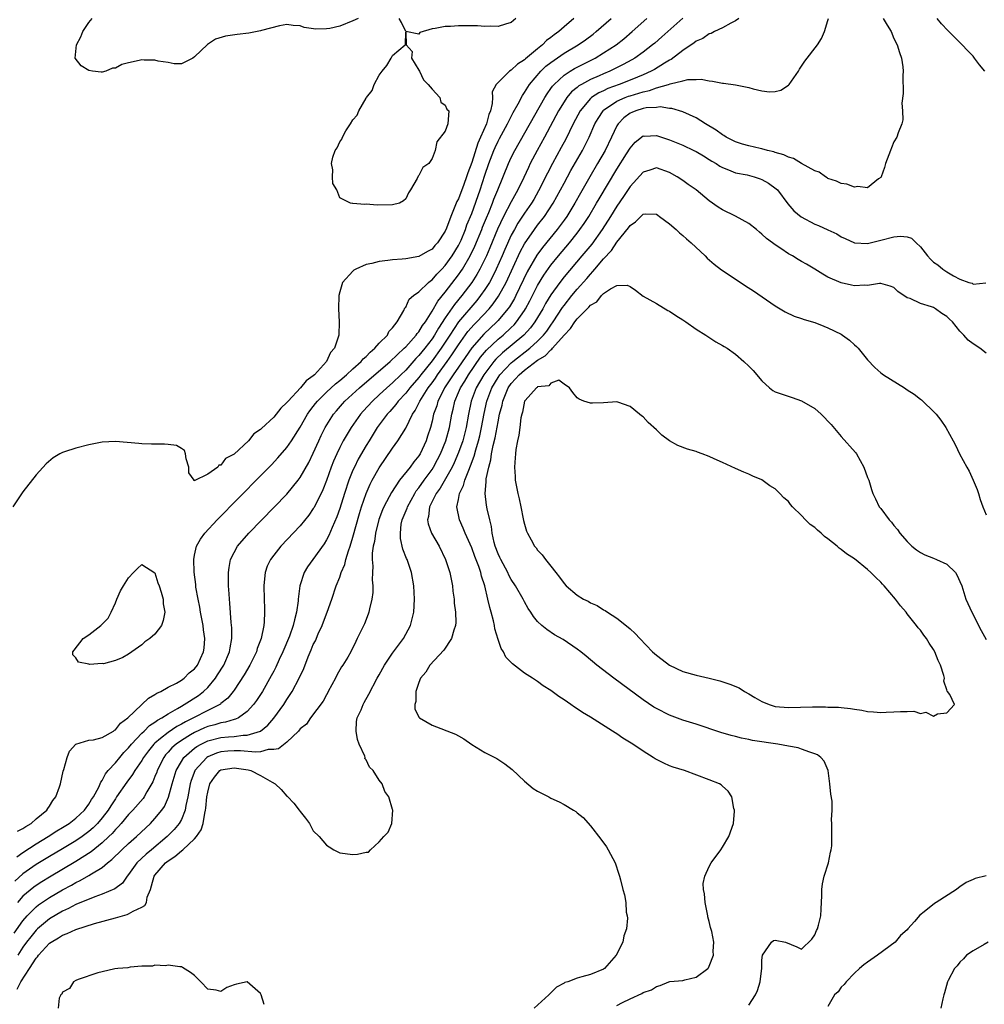
# Model space of a CAD drawing. Units: inches. Extents: x 2580000 to 2583000, y 1503000 to 1506000.
# Drawn here: x 2580372 to 2580519, y 1504152 to 1504301 of the extents above; entities that cross this region are included whole.
import ezdxf

# ---------------------------------------------------------------- set-up
doc = ezdxf.new("R2010")
doc.units = ezdxf.units.IN
doc.header["$MEASUREMENT"] = 0
doc.layers.add('LD25801503_2ft', color=80, linetype='Continuous')

msp = doc.modelspace()

# ---------------------------------------------------------------- linework, layer by layer
at = {"layer": 'LD25801503_2ft'}
for points, elevation in [([(2580456.49, 1504301), (2580455, 1504299.73), (2580454.2, 1504299), (2580453.49, 1504298.51), (2580453, 1504298.1), (2580452.35, 1504297.65), (2580451.74, 1504297), (2580451, 1504296.41), (2580449.14, 1504294.86), (2580449, 1504294.72), (2580447.95, 1504294.05), (2580447, 1504293.18), (2580446.71, 1504293), (2580445, 1504291.31), (2580444.71, 1504291), (2580444.13, 1504289.87), (2580444.15, 1504289), (2580444.13, 1504288.13), (2580443.84, 1504287), (2580443.58, 1504286.42), (2580443.23, 1504285), (2580442.35, 1504283), (2580441.92, 1504282.09), (2580441, 1504279.14), (2580440.4, 1504277.6), (2580440.24, 1504277), (2580439.81, 1504275.81), (2580439, 1504273.67), (2580438.75, 1504273.25), (2580438.47, 1504272.47), (2580437.84, 1504271), (2580437.19, 1504269.19), (2580437, 1504268.76), (2580435.82, 1504267), (2580435.43, 1504266.57), (2580435, 1504266.05), (2580434.32, 1504265.68), (2580433, 1504264.9), (2580431, 1504264.55), (2580430.49, 1504264.49), (2580429, 1504264.41), (2580428.29, 1504264.29), (2580427, 1504264.18), (2580425.85, 1504263.85), (2580425, 1504263.69), (2580423.42, 1504263), (2580423.16, 1504262.84), (2580423, 1504262.67), (2580421.43, 1504261), (2580421, 1504259.55), (2580420.86, 1504259), (2580420.84, 1504257), (2580420.93, 1504255), (2580420.86, 1504253), (2580420.84, 1504252.84), (2580420.23, 1504251), (2580419.62, 1504250.38), (2580418.99, 1504249), (2580417.17, 1504247), (2580417, 1504246.84), (2580415.93, 1504246.07), (2580415.08, 1504245), (2580413.18, 1504243), (2580413, 1504242.77), (2580412.06, 1504241.94), (2580411.36, 1504241), (2580411, 1504240.58), (2580409.14, 1504238.86), (2580409, 1504238.7), (2580407.97, 1504238.03), (2580407.18, 1504237), (2580405, 1504234.96), (2580403.71, 1504234.29), (2580403, 1504233.28), (2580402.7, 1504233.3), (2580402.53, 1504233), (2580401, 1504231.91), (2580398.94, 1504230.94), (2580398.92, 1504231), (2580398.15, 1504232.15), (2580398.11, 1504233), (2580397.75, 1504234.25), (2580397.65, 1504235), (2580397.5, 1504235.5), (2580397, 1504235.83), (2580396.25, 1504236.25), (2580395, 1504236.41), (2580394.46, 1504236.46), (2580393, 1504236.46), (2580392.48, 1504236.48), (2580391, 1504236.51), (2580390.56, 1504236.56), (2580387, 1504236.89), (2580385, 1504236.77), (2580383, 1504236.36), (2580381, 1504235.87), (2580379.29, 1504235.29), (2580379, 1504235.21), (2580378.59, 1504235), (2580377.59, 1504234.41), (2580376.52, 1504233.48), (2580375, 1504231.8), (2580373, 1504229.26), (2580371.46, 1504227)], 8216), ([(2580371.66, 1504162.34), (2580373, 1504164.25), (2580373.65, 1504165), (2580375, 1504166.34), (2580375.37, 1504166.63), (2580377, 1504167.75), (2580379, 1504168.93), (2580380.35, 1504169.65), (2580381, 1504170.04), (2580381.66, 1504170.34), (2580383, 1504171.12), (2580383.36, 1504171.36), (2580385, 1504172.33), (2580385.81, 1504173), (2580386.48, 1504173.52), (2580387.98, 1504175), (2580389, 1504175.96), (2580390.19, 1504177), (2580392.32, 1504179), (2580393, 1504179.72), (2580394.04, 1504181), (2580394.43, 1504181.57), (2580395.04, 1504182.96), (2580395.59, 1504185), (2580396.2, 1504187), (2580397, 1504188.4), (2580397.39, 1504189), (2580399, 1504190.38), (2580399.35, 1504190.65), (2580399.99, 1504191), (2580401, 1504191.49), (2580403, 1504192.01), (2580404.13, 1504192.13), (2580405, 1504192.18), (2580406.37, 1504192.37), (2580407, 1504192.36), (2580409, 1504192.99), (2580410.12, 1504193.88), (2580411.04, 1504194.96), (2580412.51, 1504197), (2580413, 1504197.76), (2580413.82, 1504199), (2580414.88, 1504201), (2580415.54, 1504202.46), (2580416.22, 1504204.22), (2580416.69, 1504205.31), (2580417, 1504206.09), (2580417.31, 1504206.69), (2580417.74, 1504207.74), (2580418.32, 1504209), (2580419, 1504210.78), (2580419.09, 1504211), (2580419.8, 1504213), (2580420.47, 1504215), (2580421, 1504216.32), (2580421.24, 1504217), (2580421.76, 1504218.24), (2580421.93, 1504219), (2580422.33, 1504220.33), (2580422.57, 1504221), (2580423, 1504222.36), (2580424.02, 1504225.98), (2580424.32, 1504227), (2580425, 1504229), (2580425.61, 1504230.39), (2580425.94, 1504231), (2580427, 1504232.89), (2580429, 1504235.89), (2580429.82, 1504237), (2580431, 1504238.91), (2580432.02, 1504241), (2580432.43, 1504241.57), (2580433.1, 1504242.9), (2580433.13, 1504243), (2580434.4, 1504245), (2580435, 1504245.79), (2580435.5, 1504246.5), (2580435.84, 1504247), (2580437.3, 1504249), (2580437.99, 1504250.01), (2580439, 1504251.53), (2580440.44, 1504253.56), (2580441.38, 1504254.62), (2580441.78, 1504255), (2580443.65, 1504257), (2580444.25, 1504257.75), (2580445.08, 1504258.92), (2580446.22, 1504261), (2580448.36, 1504265.64), (2580449, 1504266.83), (2580450.5, 1504269), (2580451, 1504269.68), (2580452.03, 1504271), (2580453.37, 1504273), (2580454.47, 1504275), (2580455, 1504276.03), (2580456.04, 1504277.96), (2580457.78, 1504281), (2580458.2, 1504281.8), (2580458.79, 1504283), (2580459.68, 1504285), (2580460.15, 1504285.85), (2580460.93, 1504287), (2580461, 1504287.07), (2580463, 1504288.44), (2580464.24, 1504289), (2580464.79, 1504289.21), (2580465, 1504289.28), (2580466.34, 1504289.66), (2580467, 1504289.89), (2580467.93, 1504290.07), (2580469, 1504290.46), (2580470.85, 1504291), (2580471.09, 1504291.09), (2580473, 1504291.55), (2580473.74, 1504291.74), (2580475, 1504291.75), (2580475.79, 1504291.8), (2580477, 1504291.53), (2580477.5, 1504291.5), (2580479, 1504291.18), (2580479.17, 1504291.17), (2580481, 1504290.92), (2580483, 1504290.53), (2580483.67, 1504290.33), (2580485, 1504290.01), (2580486.12, 1504289.88), (2580487, 1504289.9), (2580487.85, 1504290.15), (2580489, 1504290.88), (2580489.12, 1504291), (2580490.53, 1504293), (2580490.7, 1504293.3), (2580491, 1504293.77), (2580491.5, 1504294.5), (2580493.41, 1504297), (2580494.04, 1504297.96), (2580494.49, 1504299), (2580495, 1504300.68), (2580495.06, 1504301)], 8226), ([(2580473, 1504301.02), (2580469.81, 1504298.19), (2580468.74, 1504297.26), (2580468.42, 1504297), (2580467, 1504295.91), (2580465.73, 1504295), (2580465.27, 1504294.73), (2580463.98, 1504294.02), (2580461.94, 1504293), (2580461, 1504292.62), (2580460.31, 1504292.31), (2580459, 1504291.74), (2580457.65, 1504291), (2580457.24, 1504290.76), (2580457, 1504290.55), (2580456.15, 1504289.85), (2580455.42, 1504289), (2580455, 1504288.37), (2580454.16, 1504287), (2580452.06, 1504283), (2580450.95, 1504281), (2580449.88, 1504279), (2580449.59, 1504278.41), (2580448.91, 1504276.91), (2580448.01, 1504275), (2580447, 1504273.21), (2580445.84, 1504271), (2580444.93, 1504269.07), (2580443.76, 1504266.24), (2580443.23, 1504265), (2580443, 1504264.5), (2580442.24, 1504263), (2580441.79, 1504262.21), (2580441, 1504261), (2580439.51, 1504259), (2580438.38, 1504257.62), (2580437, 1504255.64), (2580435.97, 1504254.03), (2580435.37, 1504253), (2580435, 1504252.44), (2580433.89, 1504251), (2580433, 1504249.89), (2580432.56, 1504249.44), (2580431, 1504247.71), (2580430.25, 1504247), (2580429, 1504245.77), (2580428.13, 1504245), (2580427, 1504243.94), (2580425.97, 1504243), (2580424.54, 1504241.46), (2580424.13, 1504241), (2580422.72, 1504239), (2580421.54, 1504237), (2580421, 1504235.96), (2580420.54, 1504235), (2580420.08, 1504233.92), (2580419.73, 1504233), (2580419, 1504230.97), (2580418.44, 1504229.56), (2580417.11, 1504226.89), (2580417, 1504226.72), (2580416.3, 1504225.7), (2580415, 1504224.09), (2580412.07, 1504221), (2580411, 1504219.66), (2580410.51, 1504219), (2580410.03, 1504217.97), (2580409.69, 1504217), (2580409.56, 1504215.56), (2580409.48, 1504215), (2580409.53, 1504213), (2580409.59, 1504211.59), (2580409.6, 1504211), (2580409.55, 1504209.55), (2580409.5, 1504209), (2580409.1, 1504207), (2580408.51, 1504205.49), (2580408.38, 1504205), (2580407.38, 1504203), (2580406.5, 1504201.5), (2580405, 1504199.2), (2580404.86, 1504199), (2580404.03, 1504197.97), (2580403, 1504197.15), (2580402.93, 1504197.07), (2580402.82, 1504197), (2580401, 1504196.1), (2580398.84, 1504195), (2580397.61, 1504194.39), (2580397, 1504194.04), (2580396.32, 1504193.68), (2580395, 1504192.79), (2580393.84, 1504191.84), (2580393, 1504191.18), (2580392.82, 1504191), (2580392, 1504190), (2580391.26, 1504189), (2580391, 1504188.53), (2580389.95, 1504187), (2580389.6, 1504186.4), (2580388.74, 1504185.26), (2580387.19, 1504183), (2580387, 1504182.74), (2580386.32, 1504181.68), (2580385.91, 1504181), (2580385, 1504179.82), (2580384.3, 1504179), (2580383.66, 1504178.34), (2580383, 1504177.77), (2580381.97, 1504177), (2580381, 1504176.34), (2580379, 1504175.14), (2580377, 1504173.97), (2580375, 1504172.76), (2580373, 1504171.36), (2580371.77, 1504170.23)], 8222), ([(2580372.06, 1504173.94), (2580373, 1504174.6), (2580375, 1504175.9), (2580376.84, 1504177), (2580378.15, 1504177.85), (2580379, 1504178.37), (2580379.99, 1504179), (2580381, 1504179.81), (2580382.31, 1504181), (2580383, 1504181.9), (2580383.4, 1504182.6), (2580383.69, 1504183), (2580384.47, 1504184.47), (2580384.7, 1504185), (2580384.78, 1504185.23), (2580385, 1504185.49), (2580385.5, 1504186.5), (2580385.9, 1504187), (2580387, 1504188.19), (2580387.66, 1504189), (2580388.28, 1504189.72), (2580389, 1504190.43), (2580389.46, 1504191), (2580391, 1504192.66), (2580391.36, 1504193), (2580392.17, 1504193.83), (2580393, 1504194.34), (2580393.36, 1504194.64), (2580394.05, 1504195), (2580395, 1504195.62), (2580396.41, 1504196.41), (2580397, 1504196.77), (2580397.42, 1504197), (2580399.6, 1504198.4), (2580400.38, 1504199), (2580401, 1504199.61), (2580402.16, 1504201), (2580402.5, 1504201.5), (2580403.42, 1504203), (2580404.3, 1504205), (2580404.38, 1504205.62), (2580404.66, 1504207), (2580404.65, 1504208.65), (2580404.56, 1504209.44), (2580404.36, 1504212.36), (2580404.29, 1504213), (2580404.23, 1504213.77), (2580404.17, 1504215), (2580404.17, 1504216.17), (2580404.14, 1504217), (2580404.23, 1504217.77), (2580404.47, 1504219), (2580405, 1504220.07), (2580405.51, 1504221), (2580407.24, 1504223), (2580411.09, 1504226.91), (2580413, 1504228.91), (2580414.7, 1504231), (2580415, 1504231.4), (2580416.32, 1504233.68), (2580417, 1504235.1), (2580417.83, 1504237), (2580418.2, 1504237.8), (2580418.82, 1504239), (2580420.08, 1504241), (2580420.49, 1504241.51), (2580421.42, 1504242.58), (2580421.8, 1504243), (2580423.99, 1504245), (2580428.63, 1504249), (2580430.78, 1504251), (2580431, 1504251.22), (2580432.61, 1504253), (2580432.76, 1504253.24), (2580433, 1504253.49), (2580433.56, 1504254.44), (2580433.98, 1504255), (2580435, 1504256.64), (2580435.85, 1504258.15), (2580437, 1504259.52), (2580439, 1504262.14), (2580439.36, 1504262.64), (2580439.59, 1504263), (2580440.78, 1504265), (2580441.5, 1504266.5), (2580442.53, 1504269), (2580442.65, 1504269.35), (2580443.23, 1504270.77), (2580443.58, 1504271.58), (2580444.15, 1504273), (2580444.37, 1504273.63), (2580444.96, 1504275), (2580446.58, 1504279), (2580447, 1504279.92), (2580447.53, 1504281), (2580452.07, 1504289), (2580452.42, 1504289.58), (2580453, 1504290.36), (2580453.26, 1504290.74), (2580453.49, 1504291), (2580455, 1504292.38), (2580455.94, 1504293), (2580456.59, 1504293.41), (2580457, 1504293.62), (2580457.91, 1504294.09), (2580459.74, 1504295), (2580461, 1504295.76), (2580462.9, 1504297), (2580464.07, 1504297.93), (2580465.34, 1504299), (2580467.56, 1504301)], 8220), ([(2580481.5, 1504301), (2580481, 1504300.61), (2580480.29, 1504300.29), (2580479, 1504299.55), (2580477.82, 1504299), (2580477.28, 1504298.72), (2580477, 1504298.65), (2580476.03, 1504297.97), (2580475, 1504297.53), (2580474.71, 1504297.29), (2580473, 1504296.13), (2580471.22, 1504294.78), (2580471, 1504294.68), (2580470.22, 1504294.22), (2580468.72, 1504293.28), (2580468.22, 1504293), (2580467, 1504292.46), (2580466.11, 1504292.11), (2580465, 1504291.64), (2580463.37, 1504291), (2580461.64, 1504290.36), (2580461, 1504290.04), (2580460.28, 1504289.72), (2580459.18, 1504289), (2580459, 1504288.84), (2580457.42, 1504287), (2580456.38, 1504285), (2580455.28, 1504282.72), (2580454.58, 1504281.42), (2580453.24, 1504279), (2580452.47, 1504277.53), (2580451.14, 1504274.86), (2580450.42, 1504273.58), (2580450.07, 1504273), (2580449, 1504271.48), (2580448.02, 1504269.98), (2580447.47, 1504269), (2580447, 1504268.14), (2580446.02, 1504265.98), (2580445.61, 1504265), (2580444.73, 1504263), (2580444.16, 1504261.84), (2580443.69, 1504261), (2580443, 1504259.92), (2580442.36, 1504259), (2580441.76, 1504258.24), (2580439.01, 1504254.99), (2580437.68, 1504253), (2580436.37, 1504251), (2580435, 1504249.1), (2580433.32, 1504247), (2580433, 1504246.57), (2580431.63, 1504245), (2580431, 1504244.19), (2580429.88, 1504243), (2580429.51, 1504242.49), (2580428.58, 1504241.42), (2580428.19, 1504241), (2580426.7, 1504239), (2580425.45, 1504237), (2580425, 1504236.25), (2580423.82, 1504234.18), (2580423.22, 1504233), (2580423, 1504232.52), (2580422.38, 1504231), (2580421.71, 1504229), (2580421, 1504226.7), (2580420.56, 1504225.44), (2580419.86, 1504223.86), (2580419.36, 1504222.64), (2580419, 1504221.96), (2580418.64, 1504221.36), (2580416.91, 1504219), (2580416.12, 1504217.88), (2580415.59, 1504217), (2580414.95, 1504215), (2580414.72, 1504213), (2580414.71, 1504212.71), (2580414.47, 1504211), (2580414.13, 1504209.87), (2580413.96, 1504209), (2580413.39, 1504207.39), (2580412.39, 1504205), (2580411.84, 1504203.84), (2580411.32, 1504202.68), (2580411, 1504202.09), (2580410.63, 1504201.37), (2580409.28, 1504199), (2580408.39, 1504197.61), (2580407.94, 1504197), (2580407, 1504195.97), (2580405.66, 1504195), (2580405.22, 1504194.78), (2580405, 1504194.74), (2580403.68, 1504194.32), (2580403, 1504194.24), (2580402.06, 1504193.94), (2580401, 1504193.66), (2580400.53, 1504193.47), (2580399, 1504192.77), (2580398.4, 1504192.4), (2580397, 1504191.58), (2580396.19, 1504191), (2580395.56, 1504190.44), (2580395, 1504189.78), (2580394.62, 1504189.38), (2580394.34, 1504189), (2580393.34, 1504187), (2580393.26, 1504186.75), (2580393, 1504186.08), (2580392.69, 1504185.31), (2580391.77, 1504183.77), (2580391.35, 1504183), (2580391.21, 1504182.79), (2580389.66, 1504181), (2580389, 1504180.32), (2580387.89, 1504179), (2580387.46, 1504178.54), (2580387, 1504178.08), (2580386.51, 1504177.49), (2580386, 1504177), (2580385, 1504176.06), (2580383.32, 1504174.68), (2580381, 1504173.23), (2580377, 1504170.87), (2580375.84, 1504170.16), (2580375, 1504169.6), (2580374.65, 1504169.35), (2580373, 1504167.95), (2580372.18, 1504167)], 8224), ([(2580372.19, 1504177.81), (2580373, 1504178.2), (2580373.45, 1504178.55), (2580374.23, 1504179), (2580375, 1504179.67), (2580376.59, 1504181), (2580376.74, 1504181.26), (2580377, 1504181.6), (2580377.54, 1504182.46), (2580378, 1504183), (2580378.53, 1504184.53), (2580378.68, 1504185), (2580379.09, 1504186.91), (2580379.18, 1504187.18), (2580379.69, 1504189), (2580380.06, 1504189.94), (2580381, 1504190.99), (2580383, 1504191.6), (2580383.68, 1504191.68), (2580385, 1504192.04), (2580386.71, 1504193), (2580386.88, 1504193.12), (2580387, 1504193.17), (2580387.79, 1504194.21), (2580388.87, 1504195), (2580392.03, 1504197.97), (2580393, 1504198.51), (2580393.27, 1504198.73), (2580393.89, 1504199), (2580395, 1504199.64), (2580396.27, 1504200.27), (2580397, 1504200.7), (2580397.42, 1504201), (2580398.2, 1504201.8), (2580399, 1504202.43), (2580399.44, 1504203), (2580400.37, 1504205), (2580400.44, 1504205.56), (2580400.57, 1504207), (2580400.35, 1504208.35), (2580400.29, 1504209), (2580399.91, 1504211), (2580399.79, 1504211.79), (2580399.53, 1504213), (2580399.21, 1504214.79), (2580399.18, 1504215.18), (2580398.92, 1504217.08), (2580398.87, 1504219), (2580399, 1504219.64), (2580399.32, 1504221), (2580399.92, 1504222.08), (2580400.58, 1504223), (2580402.43, 1504225), (2580409, 1504231.65), (2580410.65, 1504233.35), (2580411.61, 1504234.39), (2580413, 1504235.98), (2580413.7, 1504237), (2580415, 1504239.05), (2580416.11, 1504241), (2580416.47, 1504241.53), (2580417, 1504242.19), (2580417.35, 1504242.65), (2580417.63, 1504243), (2580419, 1504244.34), (2580420.37, 1504245.63), (2580421, 1504246.13), (2580422.02, 1504247), (2580423, 1504247.91), (2580424.25, 1504249), (2580424.58, 1504249.42), (2580425, 1504249.76), (2580425.6, 1504250.4), (2580426.34, 1504251), (2580427, 1504251.76), (2580428.22, 1504253), (2580428.46, 1504253.54), (2580429, 1504254.1), (2580429.7, 1504255), (2580430.71, 1504256.71), (2580430.88, 1504257.12), (2580431, 1504257.24), (2580431.55, 1504258.45), (2580432.18, 1504259), (2580433, 1504259.58), (2580434.47, 1504261), (2580434.76, 1504261.24), (2580435, 1504261.38), (2580435.74, 1504262.26), (2580436.49, 1504263), (2580437, 1504263.53), (2580438.04, 1504265), (2580439, 1504266.57), (2580439.22, 1504267), (2580439.39, 1504267.39), (2580440.06, 1504269), (2580440.29, 1504269.71), (2580441, 1504271.43), (2580442.27, 1504275), (2580443, 1504277.23), (2580443.61, 1504279), (2580444.38, 1504281), (2580444.56, 1504281.44), (2580445, 1504282.38), (2580445.21, 1504282.79), (2580446.41, 1504285), (2580447.28, 1504286.72), (2580448.03, 1504288.03), (2580448.68, 1504289.32), (2580449, 1504289.75), (2580449.76, 1504291), (2580451.48, 1504293), (2580452.26, 1504293.74), (2580453, 1504294.34), (2580455, 1504295.73), (2580457.13, 1504297), (2580458.24, 1504297.76), (2580459.39, 1504298.61), (2580459.89, 1504299), (2580462.12, 1504301)], 8218), ([(2580503.38, 1504301), (2580503.98, 1504299.98), (2580504.6, 1504299), (2580505, 1504297.98), (2580505.49, 1504297), (2580505.82, 1504295.82), (2580506.14, 1504295), (2580506.33, 1504293.67), (2580506.4, 1504293), (2580506.36, 1504292.36), (2580506.39, 1504289.61), (2580506.18, 1504288.18), (2580506.3, 1504287), (2580506.36, 1504285.64), (2580506.21, 1504285), (2580505.65, 1504283.65), (2580505.43, 1504283), (2580505, 1504282.27), (2580504.63, 1504281.37), (2580504.46, 1504281), (2580503.74, 1504279), (2580503.59, 1504278.41), (2580503.06, 1504277), (2580503, 1504276.9), (2580502.68, 1504276.68), (2580501, 1504275.33), (2580499.54, 1504275.54), (2580499, 1504275.42), (2580497.86, 1504275.86), (2580497, 1504275.96), (2580496.31, 1504276.31), (2580495, 1504276.75), (2580494.86, 1504276.86), (2580494.61, 1504277), (2580493.69, 1504277.69), (2580493, 1504277.9), (2580491, 1504279), (2580489.77, 1504279.77), (2580489, 1504279.98), (2580488.32, 1504280.32), (2580487, 1504280.7), (2580486.78, 1504280.78), (2580485.82, 1504281), (2580485, 1504281.23), (2580484.72, 1504281.28), (2580483, 1504281.67), (2580482.06, 1504281.94), (2580481, 1504282.28), (2580479.58, 1504283), (2580479.23, 1504283.23), (2580479, 1504283.34), (2580478.04, 1504284.04), (2580476.45, 1504285), (2580475, 1504285.94), (2580473, 1504286.85), (2580471.36, 1504287.36), (2580471, 1504287.37), (2580469.59, 1504287.59), (2580469, 1504287.52), (2580467.43, 1504287.43), (2580467, 1504287.34), (2580465.86, 1504287), (2580465.25, 1504286.75), (2580465, 1504286.63), (2580464.07, 1504285.93), (2580463.18, 1504285), (2580463, 1504284.71), (2580462.19, 1504283), (2580461.21, 1504281), (2580460.07, 1504279), (2580458.89, 1504277), (2580457.49, 1504274.51), (2580456.66, 1504273), (2580455.43, 1504271), (2580455, 1504270.4), (2580453.95, 1504269), (2580451.73, 1504266.27), (2580450.88, 1504265.12), (2580449.42, 1504262.58), (2580447.71, 1504259), (2580447.47, 1504258.53), (2580446.71, 1504257.29), (2580446.5, 1504257), (2580445, 1504255.21), (2580444.8, 1504255), (2580442.84, 1504253.16), (2580441, 1504251.05), (2580439, 1504248.14), (2580438.2, 1504247), (2580436.89, 1504245), (2580436.77, 1504244.77), (2580435.88, 1504243), (2580435.7, 1504242.3), (2580435.24, 1504241), (2580435, 1504239.94), (2580434.75, 1504239), (2580434.32, 1504237.68), (2580434.08, 1504237), (2580433.17, 1504235), (2580433, 1504234.72), (2580432.22, 1504233.78), (2580431.66, 1504233), (2580430.08, 1504231), (2580428.83, 1504229.17), (2580428.49, 1504228.49), (2580427.7, 1504227), (2580427.49, 1504226.51), (2580426.95, 1504225.05), (2580426.43, 1504223), (2580426.26, 1504221.74), (2580426.08, 1504221), (2580425.93, 1504219.93), (2580425.93, 1504219), (2580426.03, 1504217.97), (2580425.97, 1504217), (2580425.91, 1504215.91), (2580426.01, 1504215), (2580426, 1504214), (2580425.87, 1504213), (2580425.5, 1504211.5), (2580425.42, 1504211), (2580425.31, 1504210.69), (2580424.74, 1504209.26), (2580423.67, 1504207), (2580423.43, 1504206.57), (2580422.67, 1504205), (2580422.21, 1504204.21), (2580421.49, 1504203), (2580421.29, 1504202.71), (2580420.56, 1504201.44), (2580420.34, 1504201), (2580419.27, 1504199), (2580419.19, 1504198.81), (2580419, 1504198.49), (2580418.49, 1504197.51), (2580416.56, 1504195), (2580415.95, 1504194.05), (2580415, 1504193.32), (2580414.87, 1504193.13), (2580414.74, 1504193), (2580413, 1504191.29), (2580411.71, 1504190.29), (2580411, 1504190.18), (2580410.18, 1504190.18), (2580409, 1504189.85), (2580408.23, 1504189.77), (2580405.97, 1504189.97), (2580405, 1504189.99), (2580404.06, 1504189.94), (2580403, 1504189.85), (2580402.34, 1504189.66), (2580401, 1504189.11), (2580400.84, 1504189), (2580399.05, 1504187), (2580399.03, 1504186.97), (2580398.5, 1504185.5), (2580398.35, 1504185), (2580398, 1504183), (2580397.7, 1504181.7), (2580397.59, 1504181), (2580397, 1504179.59), (2580396.67, 1504179), (2580395.93, 1504178.07), (2580394.86, 1504177), (2580392.47, 1504175), (2580391.66, 1504174.34), (2580390.26, 1504173), (2580389, 1504171.24), (2580388.79, 1504171), (2580388.07, 1504169.93), (2580386.92, 1504169.08), (2580385, 1504168.26), (2580383.87, 1504167.87), (2580381, 1504166.68), (2580379.91, 1504166.09), (2580379, 1504165.69), (2580377, 1504164.51), (2580375.18, 1504163), (2580375, 1504162.83), (2580374.18, 1504161.82), (2580373.55, 1504161), (2580373, 1504160.23), (2580372.21, 1504159)], 8228), ([(2580423.79, 1504301), (2580423, 1504300.62), (2580421, 1504299.85), (2580419.48, 1504299.48), (2580419, 1504299.4), (2580417.36, 1504299.36), (2580415.63, 1504299.63), (2580415, 1504299.88), (2580413.94, 1504299.94), (2580413, 1504300.1), (2580411.89, 1504299.89), (2580409.16, 1504299.16), (2580409, 1504299.1), (2580407.25, 1504298.74), (2580405.45, 1504298.55), (2580403.68, 1504298.32), (2580402.16, 1504297.84), (2580400.95, 1504297.05), (2580399, 1504295.16), (2580398.72, 1504295), (2580397, 1504294.1), (2580395.9, 1504294.1), (2580395, 1504294.3), (2580393.47, 1504294.53), (2580393, 1504294.69), (2580391.34, 1504294.66), (2580391, 1504294.7), (2580390.6, 1504294.6), (2580389, 1504294.28), (2580387.99, 1504294.01), (2580387, 1504293.48), (2580386.56, 1504293.44), (2580385.54, 1504293), (2580385, 1504292.83), (2580384.84, 1504292.84), (2580383.53, 1504293), (2580383, 1504293.11), (2580381.8, 1504293.8), (2580380.93, 1504295), (2580381.12, 1504297), (2580381.77, 1504298.23), (2580382.09, 1504299), (2580383, 1504300.37), (2580383.46, 1504301)], 8214), ([(2580447.7, 1504301), (2580447, 1504300.4), (2580446.12, 1504300.12), (2580445, 1504299.8), (2580443.84, 1504299.84), (2580443, 1504299.8), (2580441.87, 1504299.87), (2580441, 1504299.86), (2580439.87, 1504299.87), (2580439, 1504299.86), (2580437.79, 1504299.79), (2580437, 1504299.77), (2580435.46, 1504299.46), (2580435, 1504299.44), (2580433.14, 1504298.86), (2580433, 1504298.61), (2580431, 1504299), (2580430.38, 1504300.38), (2580430.03, 1504301)], 8214), ([(2580518.77, 1504293), (2580517.98, 1504293.98), (2580517.22, 1504295), (2580517, 1504295.26), (2580516.13, 1504296.13), (2580515.32, 1504297), (2580513.16, 1504299.16), (2580512.2, 1504300.2), (2580511.54, 1504301)], 8230), ([(2580372.11, 1504153.89), (2580372.67, 1504155), (2580373.99, 1504157), (2580375, 1504158.57), (2580375.21, 1504158.79), (2580375.34, 1504159), (2580377, 1504160.82), (2580377.25, 1504161), (2580378.36, 1504161.64), (2580379, 1504162.06), (2580379.7, 1504162.3), (2580381, 1504162.94), (2580383.82, 1504163.82), (2580387, 1504164.68), (2580388.8, 1504165.2), (2580389, 1504165.29), (2580389.68, 1504165.68), (2580391, 1504166.28), (2580391.45, 1504166.55), (2580391.7, 1504167), (2580391.84, 1504167.84), (2580392.3, 1504169), (2580392.49, 1504169.51), (2580392.89, 1504171), (2580393, 1504171.15), (2580394.62, 1504173), (2580395, 1504173.31), (2580396.01, 1504173.99), (2580397, 1504174.83), (2580397.22, 1504175), (2580399, 1504176.67), (2580399.29, 1504177), (2580399.98, 1504178.02), (2580400.29, 1504179), (2580400.54, 1504180.54), (2580400.67, 1504181), (2580400.71, 1504181.29), (2580400.86, 1504183), (2580401, 1504183.75), (2580401.34, 1504185), (2580402, 1504186), (2580402.83, 1504187), (2580403, 1504187.11), (2580405, 1504187.43), (2580405.38, 1504187.38), (2580407.11, 1504187.11), (2580407.52, 1504187), (2580409, 1504186.27), (2580410.75, 1504185.25), (2580411.21, 1504185), (2580412.11, 1504184.11), (2580413, 1504183.13), (2580413.08, 1504183.08), (2580414.06, 1504182.06), (2580414.88, 1504181), (2580415, 1504180.78), (2580415.8, 1504179.8), (2580416.41, 1504179), (2580417, 1504177.86), (2580417.87, 1504177), (2580419, 1504175.71), (2580419.42, 1504175.42), (2580420.12, 1504175), (2580421, 1504174.55), (2580423, 1504174.29), (2580423.69, 1504174.31), (2580425, 1504174.64), (2580425.34, 1504174.66), (2580425.66, 1504175), (2580427, 1504176.21), (2580427.71, 1504177), (2580428.35, 1504177.65), (2580428.88, 1504179), (2580429.03, 1504181), (2580429, 1504181.08), (2580428.47, 1504183), (2580427.85, 1504183.85), (2580427.44, 1504185), (2580427, 1504185.53), (2580426.07, 1504187), (2580425.5, 1504187.5), (2580425, 1504188.62), (2580424.83, 1504188.83), (2580424.84, 1504189), (2580424.8, 1504189.2), (2580423.96, 1504191), (2580423.7, 1504191.7), (2580423.48, 1504193), (2580423.57, 1504194.43), (2580423.65, 1504195), (2580424.23, 1504196.23), (2580424.54, 1504197), (2580424.69, 1504197.31), (2580425.43, 1504198.57), (2580426.68, 1504201), (2580427, 1504201.53), (2580427.81, 1504203), (2580429, 1504204.78), (2580430.67, 1504207), (2580431.74, 1504209), (2580432, 1504210), (2580432.22, 1504211), (2580432.36, 1504213), (2580432.25, 1504215), (2580431.87, 1504217), (2580431.2, 1504219), (2580431.13, 1504219.13), (2580430.57, 1504220.57), (2580430.2, 1504222.2), (2580430.2, 1504223), (2580430.34, 1504224.34), (2580430.49, 1504225), (2580431.21, 1504226.79), (2580431.26, 1504227), (2580432.37, 1504229), (2580432.61, 1504229.39), (2580433, 1504229.85), (2580433.81, 1504231), (2580435, 1504232.64), (2580435.23, 1504233), (2580435.84, 1504234.16), (2580436.27, 1504235), (2580437.07, 1504237), (2580437.64, 1504239), (2580438.01, 1504241), (2580438.21, 1504241.79), (2580438.45, 1504243), (2580439, 1504244.28), (2580439.3, 1504245), (2580439.96, 1504246.04), (2580440.53, 1504247), (2580442.36, 1504249.64), (2580443.27, 1504250.73), (2580445, 1504252.37), (2580445.75, 1504253), (2580447, 1504254.18), (2580447.42, 1504254.58), (2580447.79, 1504255), (2580449, 1504256.71), (2580449.18, 1504257), (2580449.81, 1504258.19), (2580451, 1504260.54), (2580451.92, 1504262.08), (2580453, 1504263.59), (2580454.16, 1504265), (2580455.84, 1504267), (2580457, 1504268.46), (2580457.41, 1504269), (2580458.06, 1504269.94), (2580458.75, 1504271), (2580459.94, 1504273), (2580460.32, 1504273.68), (2580463, 1504278.15), (2580464.47, 1504280.47), (2580465, 1504281.34), (2580465.77, 1504282.23), (2580467, 1504283.18), (2580467.17, 1504283.17), (2580469, 1504283.26), (2580469.76, 1504283), (2580471, 1504282.61), (2580473, 1504281.78), (2580474.67, 1504281), (2580475, 1504280.83), (2580476.15, 1504280.15), (2580477, 1504279.64), (2580477.38, 1504279.38), (2580478.05, 1504279), (2580478.62, 1504278.62), (2580479, 1504278.4), (2580479.95, 1504278.05), (2580481, 1504277.6), (2580482.73, 1504277.27), (2580483.82, 1504277), (2580484.71, 1504276.71), (2580485, 1504276.59), (2580486.01, 1504276.01), (2580487.17, 1504275.17), (2580487.34, 1504275), (2580488.91, 1504272.91), (2580489.85, 1504271.85), (2580490.92, 1504270.92), (2580493, 1504269.83), (2580493.59, 1504269.59), (2580494.98, 1504268.98), (2580496.33, 1504268.33), (2580497, 1504267.92), (2580497.62, 1504267.62), (2580499, 1504266.99), (2580501, 1504266.89), (2580503, 1504267.39), (2580505, 1504267.91), (2580506.01, 1504268.01), (2580507, 1504267.88), (2580507.68, 1504267.68), (2580508.37, 1504267), (2580509, 1504266.36), (2580510.11, 1504265), (2580510.52, 1504264.52), (2580511, 1504264.04), (2580511.64, 1504263.64), (2580512.42, 1504263), (2580513, 1504262.61), (2580514.02, 1504261.98), (2580515, 1504261.49), (2580516.34, 1504261), (2580516.85, 1504260.85), (2580517, 1504260.74), (2580518.95, 1504260.95)], 8230), ([(2580519, 1504250.26), (2580518.01, 1504251), (2580517, 1504251.67), (2580516.23, 1504252.23), (2580515.61, 1504253), (2580515, 1504253.59), (2580513.87, 1504255), (2580513.44, 1504255.44), (2580513, 1504255.84), (2580512.28, 1504256.28), (2580511.3, 1504257), (2580511, 1504257.17), (2580510.71, 1504257.29), (2580509, 1504257.77), (2580507.46, 1504258.54), (2580507, 1504258.67), (2580505.61, 1504259.61), (2580505, 1504260.21), (2580504.43, 1504260.43), (2580503, 1504260.82), (2580502.82, 1504260.82), (2580501, 1504260.53), (2580500.57, 1504260.57), (2580499, 1504260.46), (2580498.57, 1504260.57), (2580497, 1504260.9), (2580495, 1504261.8), (2580494.22, 1504262.22), (2580493, 1504263.02), (2580491.73, 1504263.73), (2580491, 1504264.17), (2580490.46, 1504264.46), (2580489.6, 1504265), (2580489, 1504265.34), (2580487.87, 1504266.13), (2580487, 1504266.7), (2580486.61, 1504267), (2580485.66, 1504267.66), (2580485, 1504268.31), (2580484.6, 1504268.6), (2580484.16, 1504269), (2580483, 1504269.91), (2580481.01, 1504271.01), (2580479, 1504271.97), (2580478.37, 1504272.37), (2580477, 1504273.37), (2580475, 1504275.04), (2580473.82, 1504275.82), (2580473, 1504276.43), (2580472.15, 1504277), (2580471, 1504277.64), (2580469, 1504278.33), (2580468, 1504278), (2580467, 1504277.71), (2580465, 1504275.52), (2580464.01, 1504273.99), (2580463, 1504272.54), (2580462.05, 1504271), (2580460.77, 1504269), (2580459.2, 1504266.8), (2580457.72, 1504265), (2580455, 1504261.81), (2580454.36, 1504261), (2580453, 1504259.13), (2580452.21, 1504257.79), (2580451.79, 1504257), (2580450.59, 1504255), (2580449.91, 1504254.09), (2580448.91, 1504253), (2580445.68, 1504250.32), (2580444.66, 1504249.34), (2580444.38, 1504249), (2580443, 1504247.2), (2580442.86, 1504247), (2580441.67, 1504245), (2580440.9, 1504243), (2580440.52, 1504241), (2580440.18, 1504239), (2580439.65, 1504237), (2580439, 1504235.2), (2580438.34, 1504233.66), (2580438.02, 1504233), (2580436.21, 1504229.79), (2580435.6, 1504229), (2580434.61, 1504227), (2580434.48, 1504225.52), (2580434.33, 1504225), (2580434.4, 1504224.4), (2580434.93, 1504223), (2580436.06, 1504221), (2580437.02, 1504219), (2580437.68, 1504217), (2580438.08, 1504215), (2580438.17, 1504214.17), (2580438.33, 1504213), (2580438.36, 1504212.36), (2580438.54, 1504211), (2580438.58, 1504209.42), (2580438.54, 1504209), (2580438.28, 1504208.28), (2580437.96, 1504207), (2580436.76, 1504205.24), (2580434.66, 1504203), (2580434.07, 1504201.93), (2580433.24, 1504201), (2580433, 1504200.36), (2580432.56, 1504199), (2580432.55, 1504197.45), (2580432.4, 1504197), (2580432.37, 1504196.37), (2580433, 1504195.09), (2580433.03, 1504195.03), (2580433.07, 1504195), (2580435, 1504193.89), (2580438.54, 1504192.54), (2580439, 1504192.26), (2580439.82, 1504191.82), (2580441, 1504190.94), (2580443, 1504189.75), (2580444.81, 1504188.81), (2580446.04, 1504188.04), (2580447.16, 1504187.16), (2580449, 1504185.39), (2580450.3, 1504184.3), (2580451, 1504183.88), (2580451.57, 1504183.57), (2580452.67, 1504183), (2580453, 1504182.83), (2580454.27, 1504182.27), (2580455, 1504181.88), (2580456.45, 1504181), (2580456.79, 1504180.79), (2580457, 1504180.59), (2580457.9, 1504179.9), (2580459, 1504178.62), (2580460.6, 1504176.6), (2580461.43, 1504175.43), (2580461.7, 1504175), (2580462.75, 1504173), (2580463.28, 1504171.28), (2580463.4, 1504171), (2580463.58, 1504170.42), (2580463.93, 1504169), (2580464.16, 1504168.16), (2580464.37, 1504167), (2580464.44, 1504165.56), (2580464.58, 1504165), (2580464.64, 1504164.64), (2580464.48, 1504163), (2580464.05, 1504161.95), (2580463.91, 1504161), (2580462.9, 1504159), (2580461.13, 1504157), (2580461, 1504156.91), (2580459, 1504156.1), (2580457.72, 1504155.72), (2580457, 1504155.54), (2580455.55, 1504155), (2580455.13, 1504154.87), (2580455, 1504154.78), (2580453.84, 1504154.16), (2580453, 1504153.31), (2580452.83, 1504153.17), (2580452.7, 1504153), (2580450.45, 1504151)], 8232), ([(2580463, 1504151.39), (2580463.85, 1504151.85), (2580465, 1504152.41), (2580466.8, 1504153.2), (2580467, 1504153.35), (2580468.24, 1504153.76), (2580469, 1504154.3), (2580469.56, 1504154.44), (2580470.9, 1504155), (2580471.05, 1504155.05), (2580473, 1504155.2), (2580473.29, 1504155.29), (2580475, 1504155.67), (2580476.77, 1504157), (2580476.87, 1504157.13), (2580477, 1504157.35), (2580477.65, 1504159), (2580477.62, 1504159.62), (2580477.68, 1504161), (2580477.39, 1504162.61), (2580477.22, 1504163.22), (2580477, 1504164.11), (2580476.81, 1504164.81), (2580476.8, 1504165), (2580476.76, 1504165.25), (2580476.4, 1504167), (2580476.31, 1504168.31), (2580476.15, 1504169), (2580476.1, 1504169.9), (2580476.32, 1504171), (2580477, 1504172.48), (2580477.31, 1504173), (2580478.75, 1504175), (2580479, 1504175.39), (2580479.96, 1504177), (2580480.67, 1504179), (2580480.83, 1504180.83), (2580480.83, 1504181), (2580480.74, 1504181.26), (2580480.44, 1504183), (2580479.89, 1504183.89), (2580479, 1504184.65), (2580478.82, 1504184.82), (2580478.54, 1504185), (2580477, 1504185.61), (2580473.28, 1504187), (2580471.53, 1504187.53), (2580471, 1504187.72), (2580470.1, 1504188.1), (2580468.8, 1504188.8), (2580468.51, 1504189), (2580467, 1504189.95), (2580465.44, 1504191), (2580463.93, 1504191.93), (2580463, 1504192.56), (2580462.73, 1504192.73), (2580462.35, 1504193), (2580459, 1504195.09), (2580457.8, 1504195.8), (2580457, 1504196.37), (2580456.59, 1504196.59), (2580456.05, 1504197), (2580455, 1504197.74), (2580454.21, 1504198.21), (2580453, 1504199.13), (2580451.85, 1504199.85), (2580451, 1504200.48), (2580450.68, 1504200.68), (2580450.22, 1504201), (2580449, 1504201.79), (2580447.18, 1504203.18), (2580447, 1504203.39), (2580446.2, 1504204.2), (2580445.8, 1504205), (2580445.48, 1504205.48), (2580445, 1504206.87), (2580444.5, 1504208.5), (2580444.44, 1504209), (2580444.3, 1504209.7), (2580443.95, 1504211), (2580443.73, 1504211.73), (2580443.45, 1504213), (2580442.98, 1504215), (2580442.49, 1504216.49), (2580442.39, 1504217), (2580442.08, 1504217.92), (2580441.47, 1504219.47), (2580441, 1504220.75), (2580440.01, 1504223), (2580439.72, 1504223.72), (2580439.14, 1504225), (2580438.76, 1504227), (2580439, 1504228.08), (2580439.17, 1504229), (2580439.77, 1504230.23), (2580439.96, 1504231), (2580440.55, 1504232.55), (2580440.83, 1504233.17), (2580441.37, 1504234.63), (2580441.62, 1504235.62), (2580442.05, 1504237), (2580442.24, 1504237.76), (2580442.51, 1504239), (2580442.89, 1504241.11), (2580443.28, 1504243), (2580444.04, 1504245), (2580445, 1504246.58), (2580445.29, 1504247), (2580447, 1504248.81), (2580447.22, 1504249), (2580449.81, 1504251), (2580451, 1504252.08), (2580451.91, 1504253), (2580452.39, 1504253.61), (2580453, 1504254.53), (2580453.34, 1504255), (2580454.79, 1504257.21), (2580455, 1504257.51), (2580456.2, 1504259), (2580457, 1504259.96), (2580458.43, 1504261.57), (2580459, 1504262.26), (2580459.38, 1504262.62), (2580459.68, 1504263), (2580461, 1504264.55), (2580462.18, 1504265.82), (2580463, 1504267.08), (2580464.75, 1504269.25), (2580465, 1504269.63), (2580465.84, 1504270.16), (2580466.65, 1504271), (2580467, 1504271.32), (2580467.36, 1504271.36), (2580469, 1504271.32), (2580469.2, 1504271.2), (2580469.48, 1504271), (2580471, 1504269.85), (2580472.01, 1504269), (2580472.51, 1504268.51), (2580473, 1504268.1), (2580473.58, 1504267.58), (2580474.28, 1504267), (2580476.37, 1504265), (2580476.68, 1504264.68), (2580477.75, 1504263.75), (2580478.88, 1504262.88), (2580479.56, 1504262.44), (2580482.48, 1504260.48), (2580483.7, 1504259.7), (2580487, 1504257.43), (2580488.51, 1504256.51), (2580489.87, 1504255.87), (2580491, 1504255.54), (2580491.38, 1504255.38), (2580493, 1504254.89), (2580494.36, 1504254.36), (2580495, 1504254.11), (2580497, 1504253.13), (2580497.22, 1504253), (2580498.24, 1504252.24), (2580499, 1504251.55), (2580499.3, 1504251.3), (2580499.56, 1504251), (2580501, 1504249.23), (2580502.1, 1504248.1), (2580503, 1504247.28), (2580503.41, 1504247), (2580506.58, 1504245), (2580507, 1504244.71), (2580508.05, 1504244.05), (2580509, 1504243.28), (2580509.17, 1504243.17), (2580509.36, 1504243), (2580511, 1504241.43), (2580511.41, 1504241), (2580512.12, 1504240.12), (2580512.87, 1504239), (2580513.97, 1504237), (2580514.32, 1504236.32), (2580514.95, 1504235), (2580516.03, 1504233), (2580516.39, 1504232.39), (2580517.03, 1504231.03), (2580517.59, 1504229.59), (2580517.79, 1504229), (2580518.08, 1504228.08), (2580518.47, 1504227), (2580519, 1504225.75)], 8234), ([(2580483, 1504151.44), (2580484, 1504153), (2580484.34, 1504153.66), (2580484.72, 1504155), (2580484.96, 1504157.04), (2580485, 1504158.29), (2580485.06, 1504159), (2580486.44, 1504161), (2580486.77, 1504161.23), (2580487, 1504161.31), (2580488.56, 1504161), (2580490.28, 1504160.28), (2580491, 1504159.94), (2580492.54, 1504161.46), (2580493, 1504162.1), (2580493.25, 1504162.75), (2580493.4, 1504163), (2580493.59, 1504163.59), (2580493.92, 1504165), (2580493.99, 1504165.99), (2580494.05, 1504168.05), (2580494.06, 1504169), (2580494.17, 1504169.83), (2580494.42, 1504171), (2580495.08, 1504173), (2580495.38, 1504174.62), (2580495.51, 1504175), (2580495.59, 1504175.59), (2580495.57, 1504178.43), (2580495.58, 1504179), (2580495.53, 1504179.53), (2580495.62, 1504181), (2580495.62, 1504182.38), (2580495.42, 1504183.42), (2580495.3, 1504185), (2580495.03, 1504187), (2580494.42, 1504188.42), (2580493.94, 1504189), (2580493.4, 1504189.4), (2580493, 1504189.56), (2580492.23, 1504189.77), (2580491, 1504190.27), (2580490.47, 1504190.47), (2580489, 1504190.7), (2580487.38, 1504191), (2580483.58, 1504191.58), (2580483, 1504191.72), (2580481.91, 1504191.91), (2580481, 1504192.17), (2580480.32, 1504192.32), (2580478.78, 1504192.78), (2580475, 1504194.02), (2580473, 1504194.63), (2580471, 1504195.39), (2580469, 1504196.41), (2580468.63, 1504196.63), (2580467, 1504197.73), (2580462.55, 1504201), (2580459.95, 1504203), (2580458.34, 1504204.34), (2580457.52, 1504205), (2580457, 1504205.39), (2580454.85, 1504206.85), (2580453.57, 1504207.57), (2580452.37, 1504208.37), (2580451.62, 1504209), (2580451, 1504209.59), (2580450.36, 1504210.36), (2580449.99, 1504211), (2580449.58, 1504211.58), (2580449, 1504212.56), (2580448.78, 1504213), (2580447.64, 1504215), (2580447, 1504215.95), (2580446.63, 1504216.63), (2580446.47, 1504217), (2580445.4, 1504219), (2580445.28, 1504219.28), (2580445, 1504219.87), (2580444.58, 1504221), (2580444.42, 1504221.58), (2580444.12, 1504223), (2580444, 1504224), (2580443.74, 1504225), (2580443.34, 1504226.66), (2580443.23, 1504227.23), (2580443.03, 1504229), (2580443.22, 1504230.78), (2580443.2, 1504231), (2580443.22, 1504231.22), (2580443.58, 1504233), (2580443.91, 1504234.09), (2580444.02, 1504235), (2580444.26, 1504236.26), (2580444.56, 1504237.44), (2580445, 1504239.87), (2580445.24, 1504241), (2580445.6, 1504242.4), (2580445.72, 1504243), (2580446.54, 1504245), (2580447, 1504245.67), (2580447.65, 1504246.35), (2580448.18, 1504247), (2580449, 1504247.71), (2580451, 1504249.19), (2580452.13, 1504249.87), (2580453, 1504250.77), (2580453.15, 1504250.85), (2580453.26, 1504251), (2580455, 1504252.99), (2580455.99, 1504254.01), (2580456.65, 1504255), (2580457, 1504255.46), (2580458.51, 1504257), (2580458.76, 1504257.24), (2580459, 1504257.54), (2580459.95, 1504258.05), (2580460.68, 1504259), (2580461, 1504259.33), (2580462.03, 1504260.03), (2580463, 1504260.5), (2580464.57, 1504260.57), (2580465, 1504260.36), (2580465.82, 1504259.82), (2580467, 1504258.89), (2580469, 1504257.78), (2580470.75, 1504256.75), (2580471, 1504256.61), (2580471.95, 1504255.95), (2580473, 1504255.31), (2580473.47, 1504255), (2580475, 1504253.9), (2580476.48, 1504253), (2580476.78, 1504252.78), (2580478, 1504252), (2580479, 1504251.45), (2580479.26, 1504251.26), (2580479.7, 1504251), (2580481, 1504250.11), (2580482.26, 1504249), (2580483, 1504248.31), (2580483.64, 1504247.64), (2580485, 1504246.05), (2580486.13, 1504245), (2580486.62, 1504244.62), (2580487, 1504244.43), (2580488.04, 1504244.04), (2580489.57, 1504243.57), (2580491, 1504243.05), (2580493, 1504241.87), (2580493.99, 1504241), (2580495.47, 1504239.47), (2580497, 1504237.64), (2580499.19, 1504235.19), (2580499.32, 1504235), (2580500.46, 1504233), (2580501, 1504231.43), (2580501.18, 1504231), (2580501.58, 1504229.58), (2580501.79, 1504229), (2580502.2, 1504228.2), (2580502.78, 1504227), (2580503, 1504226.74), (2580504.28, 1504225), (2580504.65, 1504224.65), (2580505, 1504224.17), (2580505.55, 1504223.55), (2580505.87, 1504223), (2580507, 1504221.72), (2580507.72, 1504221), (2580508.44, 1504220.44), (2580509, 1504220.05), (2580509.68, 1504219.68), (2580511, 1504219.19), (2580511.47, 1504219), (2580513, 1504218.29), (2580514.34, 1504217), (2580514.58, 1504216.58), (2580515, 1504215.68), (2580515.27, 1504215), (2580515.91, 1504213), (2580516.78, 1504211), (2580518.22, 1504208.22), (2580519, 1504206.87)], 8236), ([(2580519, 1504171.05), (2580517.33, 1504170.67), (2580517, 1504170.5), (2580515.96, 1504170.04), (2580515, 1504169.37), (2580514.77, 1504169.23), (2580514.46, 1504169), (2580511.38, 1504167), (2580511.13, 1504166.87), (2580509.57, 1504165.57), (2580508.93, 1504165.07), (2580508.12, 1504164.12), (2580507.12, 1504163), (2580507, 1504162.87), (2580506, 1504162), (2580505.16, 1504161), (2580502.52, 1504159), (2580501, 1504157.98), (2580500.44, 1504157.56), (2580499.78, 1504157), (2580499, 1504156.3), (2580497.74, 1504155), (2580497.44, 1504154.56), (2580497, 1504154.15), (2580496.53, 1504153.47), (2580495.98, 1504153), (2580495, 1504151.23)], 8238), ([(2580519.29, 1504161), (2580518.65, 1504160.65), (2580517, 1504159.68), (2580516.02, 1504159), (2580515.52, 1504158.48), (2580515, 1504157.96), (2580514.58, 1504157.42), (2580514.18, 1504157), (2580513.2, 1504155.2), (2580513.1, 1504155), (2580512.67, 1504153.33), (2580512.55, 1504153), (2580512.4, 1504152.4), (2580512.11, 1504151)], 8240), ([(2580409.53, 1504151.53), (2580409.12, 1504153), (2580409, 1504153.24), (2580407, 1504154.98), (2580405.35, 1504154.65), (2580405, 1504154.55), (2580403.89, 1504154.11), (2580403, 1504153.51), (2580402.28, 1504153.72), (2580401, 1504153.86), (2580399.95, 1504155), (2580399, 1504155.93), (2580398.41, 1504156.41), (2580397.17, 1504157.17), (2580397, 1504157.24), (2580396.76, 1504157.24), (2580395, 1504157.5), (2580394.58, 1504157.42), (2580393, 1504157.49), (2580392.62, 1504157.38), (2580391, 1504157.35), (2580389.23, 1504157.23), (2580388.88, 1504157.12), (2580387.35, 1504157), (2580386.94, 1504156.94), (2580385, 1504156.48), (2580384.34, 1504156.34), (2580381.35, 1504155.35), (2580381, 1504155.2), (2580380.67, 1504155), (2580380.04, 1504153.96), (2580379, 1504153.43), (2580378.87, 1504153.13), (2580378.73, 1504153), (2580378.49, 1504152.49), (2580378.31, 1504151)], 8232)]:
    msp.add_lwpolyline(points, dxfattribs=dict(at, elevation=elevation))
for points, elevation in [([(2580436.18, 1504289), (2580436.32, 1504288.32), (2580437, 1504287.84), (2580437.26, 1504287.26), (2580437.54, 1504287), (2580437.38, 1504285), (2580437, 1504283.91), (2580435.71, 1504282.29), (2580435.46, 1504281), (2580435, 1504279.76), (2580434.49, 1504279), (2580433.62, 1504278.38), (2580433, 1504277.19), (2580432.91, 1504277.09), (2580432.74, 1504276.74), (2580431.72, 1504275), (2580431.41, 1504274.59), (2580431, 1504273.66), (2580430.67, 1504273.33), (2580430.04, 1504273), (2580429, 1504272.73), (2580426.69, 1504272.69), (2580425, 1504272.84), (2580424.82, 1504272.82), (2580423, 1504272.95), (2580422.94, 1504272.94), (2580422.62, 1504273), (2580421, 1504273.79), (2580420.57, 1504275), (2580419.97, 1504275.97), (2580419.91, 1504277), (2580419.96, 1504278.04), (2580419.76, 1504279), (2580419.95, 1504279.95), (2580420.32, 1504281), (2580420.59, 1504281.41), (2580421, 1504282.29), (2580421.3, 1504282.7), (2580421.41, 1504283), (2580421.94, 1504283.94), (2580422.62, 1504285), (2580423, 1504285.63), (2580423.65, 1504286.34), (2580423.91, 1504287), (2580425, 1504288.9), (2580425.06, 1504289), (2580425.91, 1504290.09), (2580426.22, 1504291), (2580427, 1504292.39), (2580427.42, 1504293), (2580428.12, 1504293.88), (2580428.8, 1504295), (2580429, 1504295.37), (2580430.93, 1504297), (2580430.95, 1504297.05), (2580431, 1504298.91), (2580431.09, 1504297), (2580431.97, 1504295.97), (2580431.88, 1504295), (2580433, 1504293.18), (2580433.07, 1504293), (2580433.7, 1504291.7), (2580434.42, 1504291), (2580435, 1504290.28)], 8214), ([(2580468.43, 1504205), (2580469, 1504204.5), (2580469.86, 1504203.86), (2580471, 1504202.98), (2580473, 1504202.03), (2580475, 1504201.45), (2580477, 1504201), (2580478.61, 1504200.61), (2580480.12, 1504200.12), (2580481.52, 1504199.52), (2580482.36, 1504199), (2580483, 1504198.65), (2580483.9, 1504198.1), (2580485, 1504197.46), (2580486.09, 1504197), (2580487, 1504196.72), (2580489, 1504196.57), (2580492.65, 1504196.65), (2580494.65, 1504196.65), (2580495, 1504196.63), (2580496.6, 1504196.6), (2580497, 1504196.54), (2580498.42, 1504196.42), (2580499, 1504196.3), (2580500.15, 1504196.15), (2580501, 1504195.96), (2580501.89, 1504195.89), (2580503, 1504195.82), (2580503.84, 1504195.84), (2580505, 1504195.93), (2580505.98, 1504195.98), (2580507, 1504195.95), (2580508.01, 1504196.01), (2580509, 1504195.65), (2580509.85, 1504195.85), (2580511, 1504195.24), (2580511.59, 1504195.59), (2580513, 1504195.73), (2580514.16, 1504197), (2580513.45, 1504198.55), (2580513.1, 1504199), (2580513.05, 1504199.05), (2580513, 1504199.25), (2580512.57, 1504200.57), (2580512.64, 1504201), (2580512.57, 1504201.43), (2580512.06, 1504203), (2580511.7, 1504203.7), (2580511.2, 1504205), (2580511, 1504205.36), (2580510.32, 1504206.32), (2580509.91, 1504207), (2580509.52, 1504207.52), (2580509, 1504208.27), (2580508.65, 1504208.65), (2580508.43, 1504209), (2580507, 1504210.76), (2580506.83, 1504211), (2580505.99, 1504211.99), (2580505.25, 1504213), (2580503.53, 1504215), (2580503.26, 1504215.26), (2580503, 1504215.57), (2580502.24, 1504216.24), (2580501.52, 1504217), (2580501, 1504217.48), (2580499, 1504219.07), (2580497.83, 1504219.83), (2580497, 1504220.52), (2580496.71, 1504220.71), (2580496.4, 1504221), (2580495, 1504222.15), (2580494.49, 1504222.49), (2580493.95, 1504223), (2580493.42, 1504223.42), (2580493, 1504223.85), (2580492.3, 1504224.3), (2580491.61, 1504225), (2580491, 1504225.64), (2580489.62, 1504227), (2580489.32, 1504227.32), (2580489, 1504227.78), (2580488.33, 1504228.33), (2580487.72, 1504229), (2580487, 1504229.69), (2580486.18, 1504230.18), (2580485, 1504231.06), (2580483.62, 1504231.62), (2580483, 1504231.95), (2580482.25, 1504232.25), (2580481, 1504232.78), (2580479, 1504233.67), (2580477.74, 1504234.26), (2580477, 1504234.59), (2580475.92, 1504235), (2580475.24, 1504235.24), (2580475, 1504235.34), (2580473.7, 1504235.7), (2580472.26, 1504236.26), (2580471, 1504236.98), (2580469.82, 1504237.82), (2580469, 1504238.65), (2580467.75, 1504239.75), (2580467, 1504240.61), (2580466.76, 1504240.76), (2580466.45, 1504241), (2580465, 1504242.17), (2580463.15, 1504242.85), (2580463, 1504242.89), (2580461, 1504242.74), (2580459.32, 1504242.68), (2580459, 1504242.69), (2580458.01, 1504243), (2580457.29, 1504243.29), (2580457, 1504243.5), (2580456.31, 1504244.31), (2580455.81, 1504245), (2580455, 1504245.58), (2580454.19, 1504246.19), (2580453, 1504245.72), (2580452.67, 1504245.33), (2580451, 1504245.14), (2580450.94, 1504245.06), (2580450.82, 1504245), (2580449.11, 1504243.11), (2580449, 1504242.97), (2580448.7, 1504241.3), (2580448.59, 1504241), (2580448.46, 1504240.46), (2580448.28, 1504239), (2580448.16, 1504237.84), (2580447.93, 1504237), (2580447.68, 1504235.68), (2580447.62, 1504235), (2580447.6, 1504234.4), (2580447.48, 1504233), (2580447.59, 1504231.59), (2580447.61, 1504231), (2580447.72, 1504230.28), (2580447.99, 1504229), (2580448.2, 1504228.2), (2580448.43, 1504227), (2580448.82, 1504225.18), (2580448.88, 1504224.88), (2580449, 1504224.37), (2580449.31, 1504223.31), (2580449.45, 1504223), (2580450.03, 1504221.97), (2580450.53, 1504221), (2580450.75, 1504220.75), (2580451, 1504220.42), (2580451.68, 1504219.68), (2580452.19, 1504219), (2580453, 1504217.99), (2580453.75, 1504217), (2580454.31, 1504216.31), (2580455, 1504215.34), (2580455.32, 1504215), (2580457, 1504213.6), (2580457.97, 1504213), (2580458.66, 1504212.66), (2580459, 1504212.45), (2580460, 1504212), (2580461, 1504211.38), (2580461.25, 1504211.25), (2580461.58, 1504211), (2580463, 1504210.1), (2580464.74, 1504208.74), (2580465, 1504208.48), (2580465.79, 1504207.79), (2580466.49, 1504207)], 8238), ([(2580387, 1504212.44), (2580387.21, 1504213), (2580387.78, 1504214.22), (2580388.22, 1504215), (2580389, 1504216.21), (2580389.73, 1504217), (2580390.37, 1504217.63), (2580391, 1504218.21), (2580393, 1504216.98), (2580393.45, 1504215.45), (2580393.62, 1504215), (2580393.94, 1504214.06), (2580394.22, 1504213), (2580394.26, 1504212.26), (2580394.51, 1504211), (2580394.25, 1504209.75), (2580394, 1504209), (2580393, 1504207.69), (2580392.24, 1504207), (2580391.48, 1504206.52), (2580391, 1504206.05), (2580389, 1504204.63), (2580388.13, 1504204.13), (2580387, 1504203.7), (2580385.2, 1504203.2), (2580385, 1504203.21), (2580383.09, 1504203.09), (2580383, 1504203.14), (2580381.41, 1504203.41), (2580381, 1504204.1), (2580380.55, 1504204.55), (2580380.56, 1504205), (2580380.77, 1504205.23), (2580382.14, 1504207), (2580383, 1504207.57), (2580384.78, 1504209), (2580384.91, 1504209.09), (2580385.9, 1504210.1), (2580386.34, 1504211)], 8216)]:
    msp.add_lwpolyline(points, close=True, dxfattribs=dict(at, elevation=elevation))

doc.saveas('drawing.dxf')
